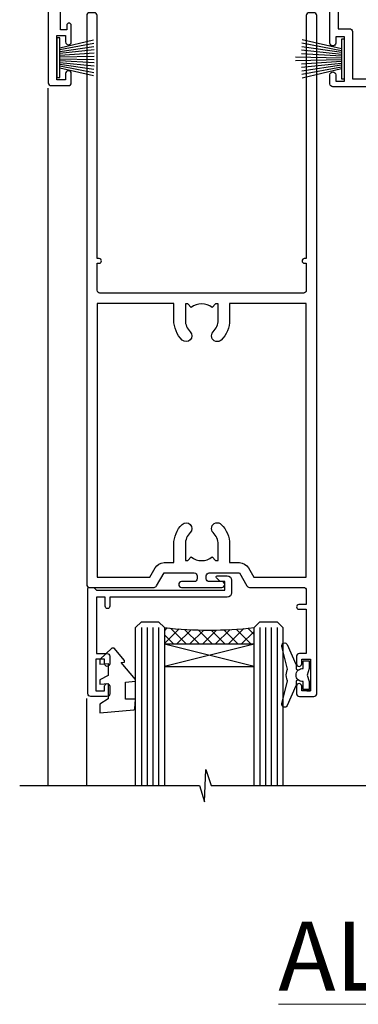
# Model space of a CAD drawing. Units: millimetres. Extents: x 0 to 388218, y -432 to 1143.
# Drawn here: x 9722 to 9781, y 800 to 971 of the extents above; entities that cross this region are included whole.
import ezdxf

# ---------------------------------------------------------------- set-up
doc = ezdxf.new("R2010")
doc.units = ezdxf.units.MM
doc.linetypes.add('CENTER', pattern=[2, 1.25, -0.25, 0.25, -0.25])
doc.layers.add('Aluminium Systems Ltd Joinery Detail', color=7, linetype='Continuous')
doc.styles.add('ASL TXT 50', font='romans.shx', dxfattribs={"height": 100})
pattern_1 = [(315, (-1179.701206571389, 1760.50374763247), (1.122532015133644, 1.122532015133644), []), (44.99999999999999, (-1179.701206571389, 1760.50374763247), (-1.122532015133644, 1.122532015133644), [])]

# ---------------------------------------------------------------- blocks, each defined once
blk = doc.blocks.new('WS8G75Pan')
at = {"linetype": 'CENTER', "lineweight": -2}
blk.add_line((-2.842170943040401e-14, 4.31874977999999), (2.842170943040401e-14, -65.56249499999996), dxfattribs=at)
at = {"lineweight": -2}
for p, q in [((-1.494791550000002, 0), (1.494791549999945, 0)), ((-2.049999839999828, -22.17007205437491), (0.7473957749999727, -21.35416499999997)), ((-1.494791549999434, -22.58405656661239), (0.7473957749999727, -21.35416499999997)), ((-1.49479155000023, -21.75608754213772), (0.7473957749999727, -21.35416499999997)), ((-2.049999839999856, -24.56173853437491), (2.04999984000014, -23.3659052943749)), ((-1.49479155000023, -24.14775402213769), (1.494791550000087, -22.95192078213731)), ((-1.494791549999462, -24.97572304661236), (1.494791550000087, -23.77988980661229)), ((-1.494791550000258, -26.53942050213772), (1.494791550000087, -25.34358726213731)), ((-2.049999839999884, -26.95340501437491), (2.04999984000014, -25.7575717743749)), ((-1.494791549999491, -27.36738952661236), (1.494791550000087, -26.17155628661229)), ((-2.049999839999884, -29.34507149437488), (2.04999984000014, -28.14923825437489)), ((-1.494791550000258, -28.93108698213769), (1.494791550000087, -27.73525374213727)), ((-1.494791549999491, -29.75905600661235), (1.494791550000087, -28.56322276661228)), ((-2.049999839999714, -31.73673797437485), (2.049999840000282, -30.54090473437483)), ((-1.494791550000116, -31.32275346213763), (1.49479155000023, -30.12692022213724)), ((-1.49479154999932, -32.1507224866123), (1.49479155000023, -30.95488924661223)), ((-1.494791550000116, -33.71441994213762), (1.49479155000023, -32.51858670213721)), ((-2.049999839999714, -34.12840445437482), (2.049999840000282, -32.93257121437483)), ((-1.49479154999932, -34.54238896661229), (1.49479155000023, -33.34655572661219)), ((-2.049999839999572, -36.52007093437476), (2.049999840000424, -35.32423769437477)), ((-1.494791549999945, -36.10608642213757), (1.494791550000372, -34.91025318213718)), ((-1.494791549999178, -36.93405544661223), (1.494791550000372, -35.73822220661214)), ((-1.494791549999945, -38.49775290213756), (1.494791550000372, -37.30191966213715)), ((-2.049999839999572, -38.91173741437478), (2.049999840000424, -37.71590417437477)), ((-1.494791549999178, -39.32572192661223), (1.494791550000372, -38.12988868661216)), ((-2.049999839999572, -41.30340389437475), (2.049999840000453, -40.10757065437474)), ((-1.494791549999945, -40.88941938213756), (1.4947915500004, -39.69358614213715)), ((-1.494791549999178, -41.7173884066122), (1.494791550000372, -40.52155516661213)), ((-2.049999839999401, -43.69507037437469), (2.049999840000595, -42.49923713437471)), ((-1.494791549999803, -43.2810858621375), (1.494791550000542, -42.08525262213709)), ((-1.494791549999007, -44.10905488661217), (1.494791550000514, -42.91322164661207)), ((-1.494791549999803, -45.67275234213747), (1.494791550000514, -44.47691910213709)), ((-2.049999839999401, -46.08673685437469), (2.049999840000567, -44.89090361437468)), ((-1.494791549999007, -46.50072136661214), (1.494791550000514, -45.30488812661207)), ((-2.049999839999259, -48.47840333437463), (2.049999840000737, -47.28257009437462)), ((-1.494791549999661, -48.06441882213744), (1.494791550000684, -46.86858558213703)), ((-1.494791549998865, -48.89238784661208), (1.494791550000656, -47.69655460661201)), ((-2.049999839999259, -50.87006981437463), (2.049999840000709, -49.67423657437462)), ((-1.494791549999661, -50.45608530213741), (1.494791550000656, -49.260252062137)), ((-1.494791549998865, -51.28405432661208), (1.494791550000656, -50.08822108661201)), ((-2.049999839999259, -53.2617362943746), (2.049999840000709, -52.06590305437459)), ((-1.494791549999661, -52.84775178213741), (1.494791550000656, -51.651918542137)), ((-1.494791549998894, -53.67572080661208), (1.494791550000656, -52.47988756661198)), ((-2.049999839999117, -55.65340277437457), (2.049999840000851, -54.45756953437456)), ((-1.494791549999519, -55.23941826213735), (1.494791550000798, -54.04358502213694)), ((-1.494791549998752, -56.06738728661202), (1.494791550000798, -54.87155404661195)), ((-1.494791549999519, -57.63108474213735), (1.494791550000798, -56.43525150213694)), ((-2.049999839999145, -58.04506925437454), (2.049999840000851, -56.84923601437453)), ((-1.494791549998752, -58.45905376661202), (1.494791550000798, -57.26322052661192)), ((-1.425021315915927, -60.25445033151692), (1.77420242398739, -59.32134340737844)), ((-1.122362868667352, -59.87377974960444), (1.391833638109091, -58.86810114689365)), ((-0.9219856073426911, -60.62159786954956), (1.143347323736492, -59.79546469711769)), ((-0.2276513469640236, -62.29688390390595), (0.7695560966906214, -62.00603173284003))]:
    blk.add_line(p, q, dxfattribs=at)
blk.add_lwpolyline([(-1.494791550000002, 0), (-3.88645803, 0), (-3.88645803, 1.209441138255954, -0.2694477011433205), (-3.239620007948673, 2.322600100564415, -0.05750947552296399), (-2.241471283772142, 2.748281615151967, -0.07218085631326594), (-1.755878399918998, 2.81874977999999), (1.755878399919112, 2.81874977999999, -0.07218085631328257), (2.24147128377237, 2.74828161515191, -0.05750947552294939), (3.239620007948702, 2.322600100564415, -0.26944770114332), (3.88645803, 1.209441138255954), (3.88645803, 0), (1.494791549999945, 0), (1.494791549999945, -22.95192078213736), (2.049999839999998, -23.36590529437495), (1.494791549999945, -23.77988980661232), (1.494791550000087, -25.34358726213731), (2.04999984000014, -25.7575717743749), (1.494791550000087, -26.17155628661229), (1.494791550000087, -27.73525374213727), (2.04999984000014, -28.14923825437489), (1.494791550000087, -28.56322276661228), (1.49479155000023, -30.12692022213724), (2.049999840000282, -30.54090473437483), (1.49479155000023, -30.95488924661223), (1.49479155000023, -32.51858670213721), (2.049999840000282, -32.93257121437483), (1.49479155000023, -33.34655572661219), (1.494791550000372, -34.91025318213718), (2.049999840000424, -35.32423769437477), (1.494791550000372, -35.73822220661214), (1.494791550000372, -37.30191966213715), (2.049999840000424, -37.71590417437474), (1.494791550000372, -38.12988868661213), (1.494791550000542, -39.69358614213712), (2.049999840000623, -40.10757065437468), (1.494791550000542, -40.52155516661207), (1.494791550000542, -42.08525262213709), (2.049999840000595, -42.49923713437468), (1.494791550000514, -42.91322164661207), (1.494791550000684, -44.47691910213706), (2.049999840000737, -44.89090361437462), (1.494791550000684, -45.30488812661201), (1.494791550000684, -46.86858558213703), (2.049999840000737, -47.28257009437462), (1.494791550000684, -47.69655460661201), (1.494791550000826, -49.26025206213697), (2.049999840000879, -49.67423657437456), (1.494791550000826, -50.08822108661195), (1.494791550000826, -51.65191854213697), (2.049999840000879, -52.06590305437456), (1.494791550000826, -52.47988756661192), (1.494791550000969, -54.04358502213691), (2.049999840001021, -54.4575695343745), (1.494791550000969, -54.87155404661189), (1.494791550000969, -56.43525150213688), (2.049999840001021, -56.8492360143745), (1.494791550000969, -57.26322052661186), (1.494791550001082, -58.48385698867136), (1.391833638109091, -58.86810114689365), (1.77420242398739, -59.32134340737844), (1.143347323736492, -59.79546469711769), (0.6740575242012881, -61.54687807245682), (0.7695560966906498, -62.00603173284), (0.4255712098287177, -62.47424162268084), (2.842170943040401e-14, -64.06249499999996), (-0.9219856073426911, -60.62159786954956), (-1.425021315915927, -60.25445033151692), (-1.122362868667352, -59.87377974960444), (-1.494791549998752, -58.4838569886798), (-1.494791549998752, -58.45905376661182), (-2.049999839998804, -58.04506925437445), (-1.494791549998951, -57.63108474213701), (-1.494791549998894, -56.06738728661188), (-2.049999839998947, -55.65340277437451), (-1.494791549999093, -55.23941826213706), (-1.494791549998894, -53.67572080661188), (-2.049999839998947, -53.26173629437451), (-1.494791549999121, -52.84775178213707), (-1.494791549999036, -51.28405432661194), (-2.049999839999089, -50.87006981437457), (-1.494791549999263, -50.45608530213713), (-1.494791549999036, -48.89238784661197), (-2.049999839999089, -48.47840333437458), (-1.494791549999263, -48.06441882213713), (-1.494791549999206, -46.50072136661203), (-2.049999839999259, -46.08673685437464), (-1.494791549999405, -45.67275234213719), (-1.494791549999178, -44.10905488661203), (-2.049999839999259, -43.69507037437464), (-1.494791549999405, -43.28108586213719), (-1.494791549999348, -41.71738840661209), (-2.049999839999401, -41.3034038943747), (-1.494791549999547, -40.88941938213725), (-1.494791549999348, -39.32572192661209), (-2.049999839999401, -38.9117374143747), (-1.494791549999547, -38.49775290213728), (-1.494791549999519, -36.93405544661215), (-2.049999839999572, -36.52007093437476), (-1.494791549999718, -36.10608642213734), (-1.494791549999519, -34.54238896661215), (-2.049999839999572, -34.12840445437479), (-1.494791549999718, -33.71441994213734), (-1.494791549999661, -32.15072248661221), (-2.049999839999714, -31.73673797437485), (-1.49479154999986, -31.3227534621374), (-1.494791549999661, -29.75905600661221), (-2.049999839999714, -29.34507149437485), (-1.49479154999986, -28.9310869821374), (-1.494791549999803, -27.36738952661227), (-2.049999839999856, -26.95340501437491), (-1.494791550000002, -26.53942050213746), (-1.494791549999803, -24.97572304661227), (-2.049999839999856, -24.56173853437491), (-1.494791550000002, -24.14775402213746), (-1.494791549999775, -22.5840565666123), (-2.049999839999828, -22.17007205437491), (-1.494791550000002, -21.75608754213749), (-1.494791550000002, 5.684341886080801e-14)], format="xyb", close=True, dxfattribs=at)
for points in [[(-1.494791550000002, 0), (-2.637394075508354, 0)], [(0.6740575242012881, -61.54687807245682), (-0.2276513469640236, -62.29688390390595), (0.4255712098287177, -62.47424162268084)]]:
    blk.add_lwpolyline(points, dxfattribs=at)
blk = doc.blocks.new('A724-21702')
at = {"color": 0, "flags": 128}
blk.add_lwpolyline([(2.590514084781717, 2.630274416370526), (1.745954026422623, 3.024099239354427), (2.474869480991174, 8.400005590016121), (5.45227070443525, 8.400005590016121, 0.9999999999999999), (5.45227070443525, 9.800005590015758), (1.688664533853171, 9.800005590015758, 0.375269837926041), (1.193198232073769, 9.36718552601667), (0.3080262170331025, 2.838853841923196, 0.3296728300289797), (0.6486394913229105, 2.211731907718786), (1.285802639783469, 1.914617852099809), (0.04239784927813162, 0.3231322950643971, 0.6248693519078697), (0.1999999999998181, 0), (36.60453706254293, -6.821210263296962e-13, 0.6248693519077947), (36.76213921326473, 0.3231322950645108), (35.51873442276019, 1.914617852099809), (36.15589757122052, 2.211731907718786, 0.3284042794703272), (36.49688617631205, 2.836132503142835), (35.61134517681285, 9.36718552601667, 0.3752698379260364), (35.11587887503356, 9.800005590015758), (31.35227270445148, 9.800005590015758, 0.9999999999999999), (31.35227270445148, 8.400005590016121), (34.32967392789533, 8.400005590016121), (35.05858900506928, 3.024102022720626), (34.21402297776103, 2.630274416370526, 0.4823427408189074), (34.03132673182745, 1.86928978518813), (34.39797609566222, 1.399999999998954), (2.40656096688349, 1.400000000002706), (2.773210330716211, 1.86928978518813, 0.4823427408185345)], format="xyb", close=True, dxfattribs=at)
blk = doc.blocks.new('A895-22345')
for points in [[(32.65000002866117, 29.50000008753122), (32.65000002866117, 25.99705636211544, 0.171572875234226), (32.76111113974883, 25.68278668161767, -0.1715728752342437), (33.25000002866108, 24.3000000875314), (33.25000002866108, 22.20000008753115, -0.414213562373095), (31.05000002866126, 20.00000008753111), (30.30000002866126, 20.00000008753111), (30.30000002866126, 19.20000008753115, -0.414213562373428), (30.10000002866144, 19.00000008753111), (28.50000002866108, 19.00000008753111, -0.4142135623732615), (28.30000002866126, 19.20000008753115), (28.30000002866126, 20.00000008753111), (25.10000002866144, 20.00000008753122), (25.10000002866144, 19.20000008753115, -0.414213562373095), (24.90000002866162, 19.00000008753133), (23.30000002866126, 19.00000008753111, -0.4142135623732615), (23.10000002866144, 19.20000008753115), (23.10000002866144, 20.00000008753122), (22.35000002866099, 20.00000008753122, -0.414213562373095), (20.15000002866117, 22.20000008753127), (20.15000002866117, 24.3000000875314, -0.1715728752342643), (20.63888891744472, 25.68278668172181, 0.1715728752342691), (20.75000002866108, 25.99705636211544), (20.75000002866108, 29.50000008753111, 0.4142135623731616), (20.25000002866108, 30.00000008753122), (14.04729534885217, 30.00000008753122), (14.04729534885217, 29.55000008753072, -0.663104846952222), (12.68962128992661, 28.97641518187092, 0.1952598447287443), (11.40000002866117, 29.50000008753122), (9.550000028661259, 29.50000008753099), (9.550000028661259, 29.20233440520869), (9.982817808891184, 28.83915716545093, 0.3639702342660909), (9.982817808891184, 26.46084300961147), (9.550000028661259, 26.09766576985393), (9.550000028661259, 25.8000000875314), (11.40000002866117, 25.8000000875314, 0.1952598447287699), (12.68962128992661, 26.3235849931917, -0.6408239254461365), (14.04573131998603, 25.8000000875314), (14.35000002866144, 25.8000000875314, -0.4142135623730951), (14.85000002866144, 25.3000000875314), (14.85000002866144, 24.30000008753117, -0.4142135623730951), (14.35000002866144, 23.80000008753117), (8.45000002866135, 23.80000008753117, -0.4142135623730951), (7.95000002866135, 24.30000008753117), (7.95000002866135, 30.00000008753122), (4.347232257982512, 30.00000008753122), (4.193923129866278, 29.1305408164645, -1), (3.406076927456695, 29.26945935859803), (3.53489096847369, 30.00000008753122), (1.800000028661259, 30.00000008753122), (1.800000028661259, 24.10000008753136, -0.4999999999999717), (1.800000028661259, 23.30000008753117), (1.800000028661259, 17.40000008753131), (3.53489096847369, 17.40000008753131), (3.406076927456695, 18.1305408164645, -0.9999999999999999), (4.193923129866278, 18.26945935859825), (4.358002567025494, 17.33891862966479, -0.4663076581550153), (3.570156364615457, 16.40000008753108), (1.800000028661259, 16.40000008753108), (1.800000028661259, 6.457229615400678, -0.5542191990939351), (2.123584934321741, 5.139621348796567, 0.1952598447287443), (1.600000028661441, 3.850000087531129), (1.600000028661441, 2.00000008753122), (1.897665710983972, 2.00000008753122), (2.260842950741505, 2.432817867761145, 0.3639702342660909), (4.639157106581195, 2.432817867761145), (5.002334346338728, 2.00000008753122), (5.300000028661259, 2.00000008753122), (5.300000028661259, 3.850000087531129, 0.1952598447287699), (4.776415123000959, 5.139621348796567, -0.9999999999999999), (5.923584934321468, 6.254969466648021, -0.1952598447287647), (6.900000028661168, 3.850000087531129), (6.900000028661168, 0.5000000875312196, -0.4142135623730951), (6.400000028661168, 8.753121960580756e-08), (0.5000000286610771, 8.753121960580756e-08, -0.4142135623730951), (2.866107706722687e-08, 0.5000000875312196), (2.866107706722687e-08, 31.50000008753122, -0.4142135623730951), (0.5000000286610771, 32.00000008753122), (22.25000002866108, 32.00000008753122, -0.4142135623730951), (22.75000002866108, 31.50000008753122), (22.75000002866108, 25.61961532980214), (23.22320510941807, 24.80000008753129, -0.5773502691896237), (23.05000002866126, 24.50000008753133), (22.35000002866144, 24.50000008753133, 0.414213562373095), (22.15000002866162, 24.30000008753129), (22.15000002866162, 22.20000008753138, 0.414213562373095), (22.35000002866144, 22.00000008753133), (31.05000002866126, 22.00000008753133, 0.414213562373095), (31.25000002866108, 22.20000008753138), (31.25000002866108, 24.30000008753129, 0.414213562373095), (31.05000002866126, 24.50000008753133), (30.35000002866144, 24.50000008753133, -0.5773502691896237), (30.17679494790463, 24.80000008753129), (30.65000002866117, 25.61961532980214), (30.65000002866117, 31.50000008753122, -0.4142135623730951), (31.15000002866117, 32.00000008753122), (66.00000002866108, 32.00000008753122), (66.00000002866108, 50.50000008753122, -0.4142135623730952), (66.50000002866108, 51.00000008753122), (74.40000002866071, 51.00000008753122, -0.4142135623731283), (74.90000002866071, 50.50000008753122), (74.90000002866071, 49.00000008753122, -0.4142135623730951), (74.50000002866108, 48.60000008753113), (73.90000002866071, 48.60000008753113), (73.90000002866071, 46.10000008753113, 0.4142135623731005), (74.40000002866071, 45.60000008753113), (78.40000002866071, 45.60000008753113, 0.414213562373095), (78.90000002866071, 46.10000008753113), (78.90000002866071, 50.50000008753122, -0.4142135623730951), (79.40000002866071, 51.00000008753122), (89.50000002866108, 51.00000008753122, -0.9999999999999999), (89.50000002866108, 50.00000008753122), (88.00000002866108, 50.00000008753122), (88.00000002866108, 48.50000008753122), (92.556624355687, 48.50000008753122), (93.85566246136358, 50.75000008753122, -0.2679491924311176), (94.28867516325607, 51.00000008753122), (104.2000000286613, 51.00000008753122), (104.2000000286613, 54.00000008753122), (102.9000000286612, 54.00000008753122, -0.9999999999999999), (102.9000000286612, 54.80000008753117), (104.2000000286613, 54.80000008753117), (104.2000000286613, 62.50000008753122), (103.0000000286611, 62.50000008753122, -0.414213562373095), (102.5000000286611, 63.00000008753122), (102.5000000286611, 64.3000000875314, -0.9999999999999999), (103.4000000286612, 64.3000000875314), (103.4000000286612, 63.50000008753122), (104.9000000286612, 63.50000008753122), (104.9000000286612, 69.00000008753122), (103.4000000286612, 69.00000008753122), (103.4000000286612, 68.20000008753104, -0.9999999999999999), (102.5000000286611, 68.20000008753104), (102.5000000286611, 69.50000008753122, -0.414213562373095), (103.0000000286611, 70.00000008753122), (105.5000000286611, 70.00000008753122, -0.414213562373095), (106.0000000286611, 69.50000008753122), (106.0000000286611, 19.50000008753122, -0.414213562373095), (105.5000000286611, 19.00000008753122), (104.6660254324458, 19.00000008753122), (103.6267949479044, 20.80000008753117, -0.4142135623730896), (103.7000000286613, 21.07320516828813), (104.4000000286612, 21.47735035672085), (104.4000000286612, 23.80000008753117), (104.2000000286613, 24.00000008753122), (104.2000000286613, 30.00000008753122), (98.05000002866126, 30.00000008753122), (98.05000002866126, 24.30000008753117, -0.4142135623730951), (97.55000002866126, 23.80000008753117), (91.65000002866117, 23.80000008753117, -0.4142135623730951), (91.15000002866117, 24.30000008753117), (91.15000002866117, 25.3000000875314, -0.4142135623730951), (91.65000002866117, 25.8000000875314), (91.95426873733658, 25.8000000875314, -0.6408239254461365), (93.310378767396, 26.3235849931917, 0.1952598447287699), (94.60000002866144, 25.8000000875314), (96.45000002866135, 25.8000000875314), (96.45000002866135, 26.09766576985393), (96.01718224843188, 26.46084300961147, 0.3639702342660909), (96.01718224843142, 28.83915716545093), (96.45000002866135, 29.20233440520869), (96.45000002866135, 29.50000008753099), (94.60000002866144, 29.50000008753122, 0.1952598447287443), (93.310378767396, 28.97641518187092, -0.6631048469514026), (91.95270470846998, 29.55000008753117), (91.95270470846998, 30.00000008753122), (67.60000002866144, 30.00000008753122), (67.60000002866144, 21.47735035672085), (68.30000002866126, 21.07320516828813, -0.4142135623730896), (68.37320510941817, 20.80000008753117), (67.33397462487682, 19.00000008753122), (66.50000002866108, 19.00000008753122, -0.4142135623730951), (66.00000002866108, 19.50000008753122), (66.00000002866108, 30.00000008753122), (56.45000002866135, 30.00000008753122), (56.45000002866135, 24.30000008753117, -0.4142135623730951), (55.95000002866135, 23.80000008753117), (50.05000002866126, 23.80000008753117, -0.4142135623730951), (49.55000002866126, 24.30000008753117), (49.55000002866126, 25.3000000875314, -0.4142135623730951), (50.05000002866126, 25.8000000875314), (50.35426873733667, 25.8000000875314, -0.6408239254461741), (51.71037876739609, 26.3235849931917, 0.1952598447287699), (53.00000002866153, 25.8000000875314), (54.85000002866144, 25.8000000875314), (54.85000002866144, 26.09766576985393), (54.41718224843152, 26.46084300961147, 0.3639702342660909), (54.41718224843152, 28.83915716545093), (54.85000002866144, 29.20233440520869), (54.85000002866144, 29.50000008753099), (53.00000002866108, 29.50000008753122, 0.1952598447287443), (51.71037876739609, 28.97641518187092, -0.6631048469514026), (50.35270470847007, 29.5500000875314), (50.35270470847007, 30.00000008753122), (33.15000002866117, 30.00000008753122, 0.414213562373095)], [(98.7171573161865, 32.00000008753122), (99.05857867242383, 32.34142144376855, -0.4142135623730919), (99.34142138489852, 32.34142144376855), (99.68284274113574, 32.00000008753122), (104.2000000286611, 32.00000008753122), (104.2000000286611, 44.20542181962705), (103.0694592997281, 44.00607698632635, -1), (102.9305407575945, 44.7939231887361), (104.2000000286611, 45.01776310913576), (104.2000000286611, 49.40000008753131), (94.92376045936447, 49.40000008753131), (93.94226500174199, 47.70000008753104, -0.2679491924311225), (92.55662435568689, 46.90000008753108), (88.00000002866085, 46.90000008753108, -0.4142135623730981), (86.40000002866094, 48.50000008753122), (86.40000002866094, 49.40000008753131), (80.50000002866074, 49.40000008753131), (80.50000002866074, 46.10000008753124, -0.414213562373095), (78.40000002866071, 44.00000008753122), (74.40000002866083, 44.00000008753122, -0.414213562373095), (72.3000000286608, 46.10000008753124), (72.3000000286608, 49.40000008753131), (67.6000000286611, 49.40000008753131), (67.6000000286611, 32.00000008753122), (72.11715731618648, 32.00000008753122), (72.45857867242381, 32.34142144376855, -0.4142135623730841), (72.74142138489839, 32.34142144376855), (73.08284274113572, 32.00000008753122)]]:
    blk.add_lwpolyline(points, format="xyb", close=True)
blk = doc.blocks.new('A813-22391')
at = {"flags": 128}
for points in [[(37.700000025257, 48.79999990559705), (2.300000025254633, 48.79999990559705, 0.414213562373095), (1.800000025254633, 48.29999990559705), (1.800000025254462, 43.59999990559703), (2.150000025240502, 43.59999990559706, -0.9999999999909049), (2.150000025247778, 42.79999990560142), (1.800000025254576, 42.79999990559415), (1.800000025254633, 0.4999999056109132, -0.414213562373095), (1.300000025254633, -9.438908676884239e-08), (0.5000000252535415, -9.438908676884239e-08, -0.414213562373095), (2.525354148019687e-08, 0.4999999056109132), (2.525445097489865e-08, 99.49999990559613, -0.414213562373095), (0.500000025254451, 99.99999990559613), (11.7080125921417, 99.99999990559613, -0.2679491924307754), (12.14102529403374, 99.74999990559678), (13.44006339971531, 97.49999990559431), (18.70000022399984, 97.49999990559431, 0.414213562373095), (19.20000022399984, 97.99999990559431), (19.20000022399984, 98.49999990561295, 0.414213562373095), (18.70000022399984, 98.99999990561295), (16.50000022399547, 98.99999990561295, -0.9999999999999999), (16.50000022399547, 99.9999999055984), (23.49999982650985, 99.99999990559476, -0.9999999999999999), (23.49999982650985, 98.99999990559476), (21.30000022400662, 98.99999990559385, 0.4142135623727288), (20.80000022400651, 98.49999990559431), (20.80000022400651, 97.99999990559454, 0.4142135623732615), (21.3000002240056, 97.49999990559431), (26.55993665079092, 97.49999990559431), (27.85897475647249, 99.74999990559658, -0.2679491924308032), (28.29198745836453, 99.99999990559613), (37.70000002526336, 99.99999990559613, 0.414213562373095), (38.20000002526336, 100.4999999055961), (38.20000002526336, 102.9999999055966), (36.90000002521498, 102.9999999055966, -0.9999999999999999), (36.90000002521498, 103.7999999055995), (38.20000002526336, 103.7999999055995), (38.20000002526245, 111.4999999055966), (37.00000002521352, 111.4999999055966, -0.414213562373095), (36.50000002521352, 111.9999999055966), (36.50000002521352, 113.2999999055995, -0.9999999999999999), (37.40000002521498, 113.2999999055995), (37.40000002521498, 112.4999999055966), (38.90000002521498, 112.4999999055966), (38.90000002521498, 117.9999999055966), (37.40000002521498, 117.9999999055966), (37.40000002521498, 117.1999999056009, -0.9999999999999999), (36.50000002521352, 117.1999999056009), (36.5000000252499, 118.4999999055966, -0.414213562373095), (37.0000000252499, 118.9999999055966), (39.5000000252499, 118.999999905597, -0.414213562373095), (40.0000000252499, 118.499999905597), (40.0000000252499, 0.4999999056109132, -0.414213562373095), (39.5000000252499, -9.438908676884239e-08), (38.70000002525063, -9.438908676884239e-08, -0.414213562373095), (38.20000002525063, 0.4999999056109132), (38.20000002525086, 42.79999990559415), (37.8500000252339, 42.79999990560142, -0.9999999999909049), (37.85000002524117, 43.59999990559706), (38.20000002525063, 43.59999990559703), (38.20000002525063, 48.29999990559705, 0.414213562373095)], [(24.85000002521298, 50.59999990559744), (24.85000002521298, 53.50000074390718, 0.2010392773484069), (23.40129872651102, 56.95740831961311, 1), (21.99870132391385, 55.53167323684769, -0.2010392773484085), (22.85000002521298, 53.50000074390721), (22.85000002521298, 50.65000074390704), (22.39143397406639, 50.65000074390704), (21.83194471281837, 51.31677408101754, -0.3639702342660321), (18.16805533760686, 51.31677408101751), (17.60856607635884, 50.65000074390704), (17.15000002521316, 50.65000074390704), (17.15000002521316, 53.50000074390718, -0.201039277348407), (18.00129872651138, 55.53167323684769, 0.9999999999999999), (16.59870132391421, 56.95740831961317, 0.2010392773484081), (15.15000002521316, 53.50000074390712), (15.15000002521316, 50.59999990559788), (1.800000025213706, 50.5999999055966), (1.800000025213706, 98.19999990559657), (10.95745724215573, 98.19999990559566), (11.88121767286481, 96.5999999055912, 0.267949192430764), (13.44006339967615, 95.69999990559316), (15.15000002521316, 95.69999990559316), (15.15000002521316, 92.49999906728598, 0.2010392773484069), (16.59870132391512, 89.04259149158005, 0.9999999999999997), (18.00129872651138, 90.46832657434547, -0.2010392773484118), (17.15000002521316, 92.49999906728598), (17.15000002521316, 95.34999906728612), (17.60856607635884, 95.34999906728612), (18.16805533760686, 94.68322573017562, -0.3639702342660414), (21.83194471281837, 94.68322573017562), (22.39143397406639, 95.34999906728612), (22.85000002521298, 95.34999906728612), (22.85000002521298, 92.49999906728598, -0.201039277348412), (21.99870132391385, 90.46832657434547, 0.9999999999999997), (23.40129872651102, 89.04259149158005, 0.2010392773484095), (24.85000002521298, 92.49999906728598), (24.85000002521298, 95.6999999055931), (26.5599366507509, 95.69999990559316, 0.2679491924308261), (28.11878237756224, 96.59999990559143), (29.04254280827041, 98.1999999055952), (38.20000002522244, 98.19999990559407), (38.20000002522244, 50.59999990559911)]]:
    blk.add_lwpolyline(points, format="xyb", close=True, dxfattribs=at)
blk = doc.blocks.new('A880-22346')
blk.add_lwpolyline([(62.90000005594108, 37.30000006750026), (30.15000005594112, 37.30000006750026), (30.15000005594112, 39.00000006750065, 0.3419987131269407), (30.00000005593603, 39.19364923481248, -0.3419987131268389), (29.85000005594117, 39.38729840216342), (29.85000005594117, 45.53811985214884), (30.35000005594117, 45.82679498674361, 0.4142135623732391), (30.42320513669796, 46.10000006750079), (29.5500000559411, 47.61243563279891, 0.7673269879788879), (28.85000005594105, 47.42487119809698), (28.85000005594105, 37.30000006750086), (24.15000005594101, 37.30000006750086), (24.15000005594135, 47.42487119809698, 0.7673269879788795), (23.45000005594119, 47.61243563279891), (22.57679497518433, 46.10000006750079, 0.4142135623732379), (22.65000005594112, 45.82679498674361), (23.15000005594112, 45.53811985214884), (23.15000005594112, 39.38729840216342, -0.3419987131268583), (23.00000005594626, 39.19364923481248, 0.3419987131269261), (22.85000005594105, 39.00000006750065), (22.85000005594119, 37.30000006750026), (2.500000055940944, 37.30000006750026, 0.4142135623730868), (2.000000055940944, 37.80000006750021), (0.5000000559409443, 37.80000006750021, 0.414213562373095), (5.59409443212644e-08, 37.30000006750021), (5.59409443212644e-08, 0.5000000675005367, 0.4142135623730951), (0.5000000559409443, 6.750053671567002e-08), (3.500000055941172, 6.750053671567002e-08, 0.4142135623730951), (4.000000055941172, 0.5000000675005367), (4.000000055940944, 2.100000067500559, 0.9999999999999999), (3.000000055941172, 2.100000067500559), (3.000000055941172, 1.000000067500537), (1.500000055941172, 1.000000067500537), (1.500000055941172, 8.700000067500582), (3.000000055941172, 8.700000067500582), (3.000000055941172, 7.600000067500559, 0.9999999999999999), (4.000000055940944, 7.600000067500559), (4.000000055940944, 10.50000006750059, 1), (3.200000055940876, 10.50000006750059), (3.200000055940876, 9.700000067500582), (2.100000055941081, 9.700000067500582), (2.100000055941081, 20.20000006750041), (3.200000055940876, 20.20000006750035), (3.200000055940876, 19.4000000675004, 1.000000000000004), (4.000000055940944, 19.4000000675004), (4.000000055940944, 20.70000006750058, 0.4142135623730811), (3.500000055940944, 21.20000006750058), (2.900000055940808, 21.2000000675007, -0.4296339059667748), (2.400685288563636, 21.72616804562216), (3.072876269007992, 34.55233602374318, -0.3989595459737245), (4.071505803762562, 35.50000006750025), (49.00000005594094, 35.50000006750031), (49.00000005594094, 24.50000006750054, 0.4142135623730951), (49.50000005594094, 24.00000006750054), (51.20000005594076, 24.00000006750054, 0.9999999999999999), (51.20000005594076, 25.00000006750054), (50.60000005594131, 25.00000006750054), (50.60000005594131, 35.50000006750008), (63.80000005594094, 35.50000006750008), (63.80000005594094, 25.00000006750054), (63.20000005594149, 25.00000006750054, 0.9999999999999999), (63.20000005594149, 24.00000006750054), (64.9000000559413, 24.00000006750054, 0.4142135623730951), (65.4000000559413, 24.50000006750054), (65.4000000559413, 37.30000006750026, 0.414213562373095), (64.9000000559413, 37.80000006750026), (63.40000005594108, 37.80000006750026, 0.4142135623730867)], format="xyb", close=True)
blk = doc.blocks.new('PB69650-4B')
for p, q in [((-1.750000000000014, 0.5), (-3.09766552798424, 6.346691168916228)), ((-1.431818181818187, 0.5), (-2.537584873192188, 6.397226468794275)), ((-1.113636363636374, 0.5), (-1.9756284429739, 6.437757965356904)), ((-0.7954545454545467, 0.5), (-1.41220976617803, 6.468216902703045)), ((-0.4772727272727337, 0.5), (-0.8477448521459792, 6.488551611591229)), ((-0.1590909090909065, 0.5), (-0.2826514850113284, 6.498727597089087)), ((0.1590909090909207, 0.5), (0.2826514850113355, 6.498727597089086)), ((0.4772727272727337, 0.5), (0.8477448521459863, 6.488551611591229)), ((0.795454545454561, 0.5), (1.412209766178037, 6.468216902703045)), ((1.113636363636374, 0.5), (1.975628442973914, 6.437757965356902)), ((1.431818181818201, 0.5), (2.537584873192195, 6.397226468794277)), ((1.750000000000014, 0.5), (3.09766552798424, 6.346691168916226))]:
    blk.add_line(p, q)
blk.add_lwpolyline([(-3.450000000000003, 0), (3.450000000000003, 0), (3.450000000000003, 0.5), (-3.450000000000003, 0.5)], close=True)
blk = doc.blocks.new('SH254B')
blk.add_blockref('PB69650-4B', (0, 0))
blk = doc.blocks.new('PBF69750-4B')
for p, q in [((-1.750000000000014, 0.5), (-3.322276449314941, 7.321139697068929)), ((-1.431818181818187, 0.5), (-2.721879321754528, 7.380097546926656)), ((-1.113636363636374, 0.5), (-2.119293789530161, 7.427384292916386)), ((-0.7954545454545467, 0.5), (-1.515002302965286, 7.462919719820221)), ((-0.4772727272727337, 0.5), (-0.9094902062915224, 7.486643546856435)), ((-0.1590909090909065, 0.5), (-0.3238383436514738, 8.49830346278545)), ((0.1590909090909207, 0.5), (0.3238383436514596, 8.49830346278545)), ((0.4772727272727337, 0.5), (0.9094902062915367, 7.486643546856435)), ((0.795454545454561, 0.5), (1.515002302965286, 7.462919719820221)), ((1.113636363636374, 0.5), (2.119293789530161, 7.427384292916386)), ((1.431818181818201, 0.5), (2.721879321754528, 7.380097546926656)), ((1.750000000000014, 0.5), (3.322276449314955, 7.321139697068929))]:
    blk.add_line(p, q)
blk.add_lwpolyline([(-3.450000000000003, 0), (3.449999999999989, 0), (3.449999999999989, 0.5), (-3.450000000000003, 0.5)], close=True)
blk = doc.blocks.new('SH272B')
blk.add_blockref('PBF69750-4B', (-3.552713678800501e-15, 0))
blk = doc.blocks.new('A909-22271')
blk.add_lwpolyline([(2.30000008926158, 25.21132480463073), (2.300000089260166, 25.21132480463154, -0.4142135623694312), (2.226795008503714, 25.48452988538841), (2.80000008926271, 26.47735020841986), (2.80000008926271, 27.79999993922574, -1.000000000000266), (3.800000089264188, 27.79999993922547), (3.800000089260706, 23.09999993922625, -0.4142135623729619), (3.300000089260706, 22.59999993922648), (1.400000089262164, 22.59999993922648), (1.400000089262164, 10.09999993922645), (3.400000089262164, 10.09999993922645, -0.4142135623730951), (3.900000089262164, 9.59999993922645), (3.900000089262164, 1.399999939226404), (15.00000008926143, 1.399999939226404), (15.00000008926143, 22.59999993922648), (13.10000008926289, 22.59999993922648, -0.4142135623729619), (12.60000008926289, 23.09999993922625), (12.60000008925941, 27.79999993922547, -1.000000000000266), (13.60000008926089, 27.79999993922574), (13.60000008926089, 26.47735020841986), (14.17320517001989, 25.48452988538841, -0.4142135623694312), (14.10000008926344, 25.21132480463154), (14.10000008926202, 25.21132480463073), (13.60000008926089, 24.92264967003555), (13.60000008926089, 23.79999993922647), (15.90000008926107, 23.79999993922647, -0.4142135623730951), (16.40000008926107, 23.29999993922647), (16.40000008926107, 0.4999999392264272, -0.4142135623730951), (15.90000008926107, -6.077357284084428e-08), (0.500000089262528, -6.077357284084428e-08, -0.4142135623730951), (8.926252803576062e-08, 0.4999999392264272), (8.926252803576062e-08, 2.09999993922645, -0.9999999999999999), (1.000000089262528, 2.09999993922645), (1.000000089262528, 0.9999999392264272), (2.500000089262528, 0.9999999392264272), (2.500000089262528, 8.699999939226473), (1.000000089262528, 8.699999939226473), (1.000000089262528, 7.59999993922645, -0.9999999999999999), (8.926252803576062e-08, 7.59999993922645), (8.926252803576062e-08, 23.29999993922647, -0.4142135623730951), (0.500000089262528, 23.79999993922647), (2.80000008926271, 23.79999993922647), (2.80000008926271, 24.92264967003555)], format="xyb", close=True)
blk = doc.blocks.new('DY445')
blk.add_lwpolyline([(4.749999978884219, 8.84397432038677), (6.249999978884219, 9.781278348250755), (6.249999978884226, 11.28127834825076), (0.3278039087574705, 10.7631533289369, 0.3639702342661976), (0.1459961176886502, 10.58134553786808), (-2.111577046548518e-08, 8.912602035332263), (1.749999978884219, 8.912602035332256), (1.749999978884226, 5.912602035332263), (-2.111577046548518e-08, 5.759496874161904), (-2.111577046548518e-08, 5.459496874161893), (2.488722065170698, 2.493553386861443), (1.949999978884229, 2.446421311520339), (1.949999978884229, 2.146421311520335), (3.751061303803276, 7.065573015552218e-09), (4.1545633216341, 7.065573015552218e-09), (6.249999978884219, 2.022622564681807), (6.249999978884205, 2.822622564681811), (4.749999978884226, 2.691389569392932), (4.749999978884219, 4.774702138350111), (6.249999978884212, 5.506301021198897), (6.249999978884212, 6.306301021198916), (4.749999978884219, 6.175068025910026)], format="xyb", close=True)
blk = doc.blocks.new('DY221-Comp')
blk.add_lwpolyline([(-1.819871826605237, -0.8847475032970114), (-2.101763809020483, -0.9602802323379838, 0.3394542588633712), (-2.249999999999986, -1.1534653975958), (-2.25, -1.800000000000023, -0.1052493344124674), (-2.267337635713675, -1.881452198701658), (-3.79334408928418, -5.303630496754121, -0.9133919180647162), (-4.735844364969743, -4.981867646145822), (-3.771331644650719, -1.015104479072153, 0.1257362244887155), (-3.772484225380808, -0.9160877285099478), (-4.004079121606921, -0.05176380945898029, -0.1316524975874038), (-4.004079121606921, 0.05176380858204754), (-3.772484225380808, 0.9160877285099029, 0.1257362244887155), (-3.771331644650719, 1.015104479072108), (-4.735844364969743, 4.981867646145777, -0.913391918064716), (-3.79334408928418, 5.303630496754077), (-2.267337635713675, 1.881452198701614, -0.1052493344124674), (-2.25, 1.799999999999978), (-2.249999999999986, 1.153465397595762, 0.3394542588633712), (-2.101763809020483, 0.960280232337946), (-1.819871826605237, 0.8847475032969736)], format="xyb")
blk.add_lwpolyline([(0, 1.124999999999981), (-0.301442841485013, -1.887379141862766e-14), (1.4210854715202e-14, -1.125000000000033), (-1.4210854715202e-14, -2.500000000000004), (-1, -2.499999999999976), (-1, -1.118033988749891, -0.447213595499958), (-2.25, -4.662936703425657e-15, -0.4472135954999584), (-1, 1.118033988749853), (-1, 2.499999999999953), (0, 2.499999999999953)], format="xyb", close=True)
blk = doc.blocks.new('A$C539B46DB')
at = {"color": 0, "rotation": 180}
blk.add_blockref('DY221-Comp', (0.1499960000078318, 0), dxfattribs=at)
blk = doc.blocks.new('C438-21617')
at = {"flags": 128}
blk.add_lwpolyline([(1.499999967791013, 3.699999993124436), (1.499999967791013, 13.49999999312371), (3.299999967819844, 13.49999999312337, 0.4142135623720295), (3.799999967820185, 13.99999999312189), (3.799999967819844, 15.29999999312662, 0.9999999999999999), (2.899999967825664, 15.29999999312662), (2.899999967825664, 14.49999999312371), (1.399999967825664, 14.49999999312371), (1.399999967825664, 19.99999999312371), (2.899999967825664, 19.99999999312371), (2.899999967825664, 19.19999999312807, 0.9999999999999999), (3.799999967819844, 19.19999999312807), (3.799999967819844, 20.49999999312371, 0.414213562373095), (3.299999967819844, 20.99999999312371), (0.4999999678196616, 20.99999999312371, 0.414213562373095), (-3.218033839402779e-08, 20.49999999312371), (-3.218033839402779e-08, 2.199999993124436, 0.4142135623724291), (0.1999999678199345, 1.999999993123708), (0.9999999678196616, 1.999999993123708), (1.499999967819662, 2.499999993123708), (23.79999996782121, 2.499999993123708), (23.79999996782121, 0.9999999931237085), (23.01714196782072, 0.9999999931237085), (22.35856332405942, 0.3414213493592229, 0.6681786379198802), (22.49998468029557, -6.876291536173085e-09), (24.24998996782128, -6.876291536173085e-09, 0.414213562373095), (24.99998996782128, 0.7499999931237085), (24.99998996782128, 2.949999993124436, 0.414213562373095), (24.24998996782128, 3.699999993124436), (3.799999967823425, 3.699999993124436), (3.799999967823481, 5.299999993122867, 0.9999999999999999), (2.999999967824209, 5.299999993122867), (2.999999967824266, 3.699999993124436)], format="xyb", close=True, dxfattribs=at)
blk = doc.blocks.new('AC40 External Sliding Door Head')
at = {"layer": 'Aluminium Systems Ltd Joinery Detail'}
h = blk.add_hatch(dxfattribs=at)
h.set_pattern_fill('NET', color=256, scale=0.5, angle=-45.00000000000001)
h.set_pattern_definition(pattern_1)
edge = h.paths.add_edge_path()
edge.add_line((-24.80191287602145, -40.21332721495946), (-24.80191287602236, -40.12174514529397))
edge.add_arc((-14.19465426379327, -35.21332721506951), 11.68787841502796, 204.8319352716055, 205.3276199955089)
edge.add_line((-24.75905210965072, -40.21332721495946), (-24.80191287602145, -40.21332721495946))
edge = h.paths.add_edge_path()
edge.add_arc((-32.68152302992428, 30.97435559260339), 69.21399119591025, 263.5151322584426, 276.46124590343476, ccw=False)
edge.add_line((-40.49860655379678, -37.79678502937804), (-40.49860655379678, -40.70771672157116))
edge.add_line((-40.49860655379678, -40.70771672157116), (-24.89279305640764, -40.70771672157116))
edge.add_line((-24.89279305640673, -40.70771672157116), (-24.89279305640855, -37.8000020028494))
h = blk.add_hatch(dxfattribs=at)
h.set_pattern_fill('NET', color=256, scale=0.5, angle=-45.00000000000001)
h.set_pattern_definition(pattern_1)
edge = h.paths.add_edge_path()
edge.add_line((-84.11345381308536, -146.3190478622391), (-84.11345381308627, -146.2274657925736))
edge.add_arc((-73.50619520085718, -141.3190478623492), 11.68787841502796, 204.8319352716055, 205.3276199955089)
edge.add_line((-84.07059304671463, -146.3190478622391), (-84.11345381308536, -146.3190478622391))
edge = h.paths.add_edge_path()
edge.add_arc((-91.99306396698819, -75.13136505467628), 69.21399119591025, 263.5151322584426, 276.46124590343476, ccw=False)
edge.add_line((-99.81014749086069, -143.9025056766577), (-99.81014749086069, -146.8134373688508))
edge.add_line((-99.81014749086069, -146.8134373688508), (-84.20433399347155, -146.8134373688508))
edge.add_line((-84.20433399347064, -146.8134373688508), (-84.20433399347246, -143.9057226501291))
for p, q in [((-44.49860655379678, -37.79678502937804), (-44.49860655379678, -171.3731379532555)), ((-43.49860655379678, -37.79678502937804), (-43.49860655379678, -171.3731379532555)), ((-42.49860655379678, -37.79678502937804), (-42.49860655379678, -171.3731379532555)), ((-41.49860655379678, -37.79678502937804), (-41.49860655379678, -171.3731379532555)), ((-23.89279305640673, -37.8000020028494), (-23.8927930564156, -171.3731379532555)), ((-22.89279305640673, -37.8000020028494), (-22.8927930564156, -171.3731379532555)), ((-21.89279305640673, -37.8000020028494), (-21.8927930564156, -171.3731379532555)), ((-20.89279305640673, -37.8000020028494), (-20.8927930564156, -171.3731379532555)), ((-24.89279305640673, -44.57905769673471), (-40.49860655379678, -40.70771672157116)), ((-24.89279305640673, -40.70771672157116), (-40.49860655379678, -44.57905769673471)), ((-119.9999988849371, -171.3731379532555), (-119.9999988849371, -50.04171903211227)), ((-53.98346188635048, -171.3731379532555), (-53.98346188635048, -50.11394593384193)), ((-13.9999988849371, -171.3731379532555), (-13.9999988849371, -50.241719032113)), ((-13.99999888493664, -65.26741730597587), (-13.99999888493664, -50.55388273919289)), ((-103.8101474908607, -143.9025056766577), (-103.8101474908607, -171.3731379532555)), ((-102.8101474908607, -143.9025056766577), (-102.8101474908607, -171.3731379532555)), ((-101.8101474908607, -143.9025056766577), (-101.8101474908607, -171.3731379532555)), ((-100.8101474908607, -143.9025056766577), (-100.8101474908607, -171.3731379532555)), ((-83.20433399347064, -143.9057226501291), (-83.20433399347246, -171.3731379532555)), ((-82.20433399347064, -143.9057226501291), (-82.20433399347246, -171.3731379532555)), ((-81.20433399347064, -143.9057226501291), (-81.20433399347246, -171.3731379532555)), ((-80.20433399347064, -143.9057226501291), (-80.20433399347246, -171.3731379532555)), ((-84.20433399347064, -150.6847783440144), (-99.81014749086069, -146.8134373688508)), ((-84.20433399347064, -146.8134373688508), (-99.81014749086069, -150.6847783440144)), ((-113.2950028234144, -171.3731379532555), (-113.2950028234144, -156.2196665811216))]:
    blk.add_line(p, q, dxfattribs=at)
for points in [[(-45.49860655379678, -171.3731379532555), (-45.49860655379678, -37.79678502937804), (-44.49860655379678, -36.79678502937804), (-41.49866820587056, -36.79678502937804), (-40.49860655379678, -37.79678502937804), (-40.49860655379678, -171.3731379532555)], [(-24.8927930564156, -171.3731379532555), (-24.89279305640673, -37.8000020028494), (-23.89279305640673, -36.8000020028494), (-20.89285470848051, -36.8000020028494), (-19.89279305640673, -37.8000020028494), (-19.8927930564156, -171.3731379532555)], [(-15.71827542724793, -48.8000020028494), (-15.09999888493701, -48.8000020028494), (-15.09999888493701, -48.14314235536676)], [(-104.8101474908607, -171.3731379532555), (-104.8101474908607, -143.9025056766577), (-103.8101474908607, -142.9025056766577), (-100.8102091429345, -142.9025056766577), (-99.81014749086069, -143.9025056766577), (-99.81014749086069, -171.3731379532555)], [(-84.20433399347246, -171.3731379532555), (-84.20433399347064, -143.9057226501291), (-83.20433399347064, -142.9057226501291), (-80.20439564554442, -142.9057226501291), (-79.20433399347064, -143.9057226501291), (-79.20433399347246, -171.3731379532555)], [(-75.02981636431184, -154.9057226501291), (-74.41153982200092, -154.9057226501291), (-74.41153982200092, -154.2488630026464)], [(-124.9811511826055, -171.3731379532555), (-93.70617197294848, -171.3731379532555), (-92.84266664233508, -174.2357325681414), (-92.59266664233508, -168.5973031475123), (-91.68816857228228, -171.3731379532555), (-3.584996453516283, -171.3731379532555)]]:
    blk.add_lwpolyline(points, dxfattribs=at)
for points in [[(-24.89279305640673, -40.70771672157116), (-40.49860655379678, -40.70771672157116), (-40.49860655379678, -44.57905769673471), (-24.89279305640673, -44.57905769673471)], [(-84.20433399347064, -146.8134373688508), (-99.81014749086069, -146.8134373688508), (-99.81014749086069, -150.6847783440144), (-84.20433399347064, -150.6847783440144)]]:
    blk.add_lwpolyline(points, close=True, dxfattribs=at)
for centre, end in [((-32.68152302993155, 30.97435559306268), 276.46124590331), ((-91.99306396699546, -75.13136505421699), 276.4612459033133)]:
    blk.add_arc(centre, 69.21399119636963, 263.5151322585488, end, dxfattribs=at)
for name, p, rotation in [('WS8G75Pan', (-34.09999888493692, -11.80000200284906), 180), ('A$C539B46DB', (-15.18253199214712, -46.05946230335758), 180), ('SH254B', (-118.4999988849362, -44.7500020028483), 270), ('SH272B', (-68.49355958365175, -44.95000200284903), 90), ('DY445', (-45.49860648423862, -41.35811613308033), 180), ('A$C539B46DB', (-74.49407292921103, -152.1651829506372), 180), ('DY445', (-104.8101474213025, -147.46383678036), 180)]:
    blk.add_blockref(name, p, dxfattribs=dict(at, rotation=rotation))
at = {"layer": 'Aluminium Systems Ltd Joinery Detail', "xscale": -1, "rotation": 180}
for name, p in [('A895-22345', (-119.999998913598, 20.19999808468219)), ('A724-21702', (-52.37589481381309, 1.200009008622601)), ('A813-22391', (-113.3115397949144, -36.90572264207276))]:
    blk.add_blockref(name, p, dxfattribs=at)
at = {"layer": 'Aluminium Systems Ltd Joinery Detail'}
for name, p in [('A880-22346', (-119.9999989408778, -49.60000207034955)), ('A909-22271', (-70.9935596729141, -49.80000194207514))]:
    blk.add_blockref(name, p, dxfattribs=at)
at = {"layer": 'Aluminium Systems Ltd Joinery Detail', "extrusion": (0, 0, -1), "zscale": -1, "rotation": 180}
for p in [(53.79860652161631, -28.80000200972609), (113.1101474586802, -134.9057226570058)]:
    blk.add_blockref('C438-21617', p, dxfattribs=at)

msp = doc.modelspace()

# ---------------------------------------------------------------- block references
at = {"layer": 'Aluminium Systems Ltd Joinery Detail'}
msp.add_blockref('AC40 External Sliding Door Head', (9847.207803615564, 1009.545372778102, 1.000000000000013), dxfattribs=at)

# ---------------------------------------------------------------- texts
at = {"layer": 'Aluminium Systems Ltd Joinery Detail', "lineweight": 5, "insert": (9985.585062734863, 814.487094123404), "char_height": 12, "width": 244.6739670264126, "attachment_point": 3, "style": 'ASL TXT 50'}
msp.add_mtext('{\\fArial|b0|i0|c0|p34;\\LALTERNATIVE HEAD DETAILS}', dxfattribs=at)

doc.saveas('drawing.dxf')
